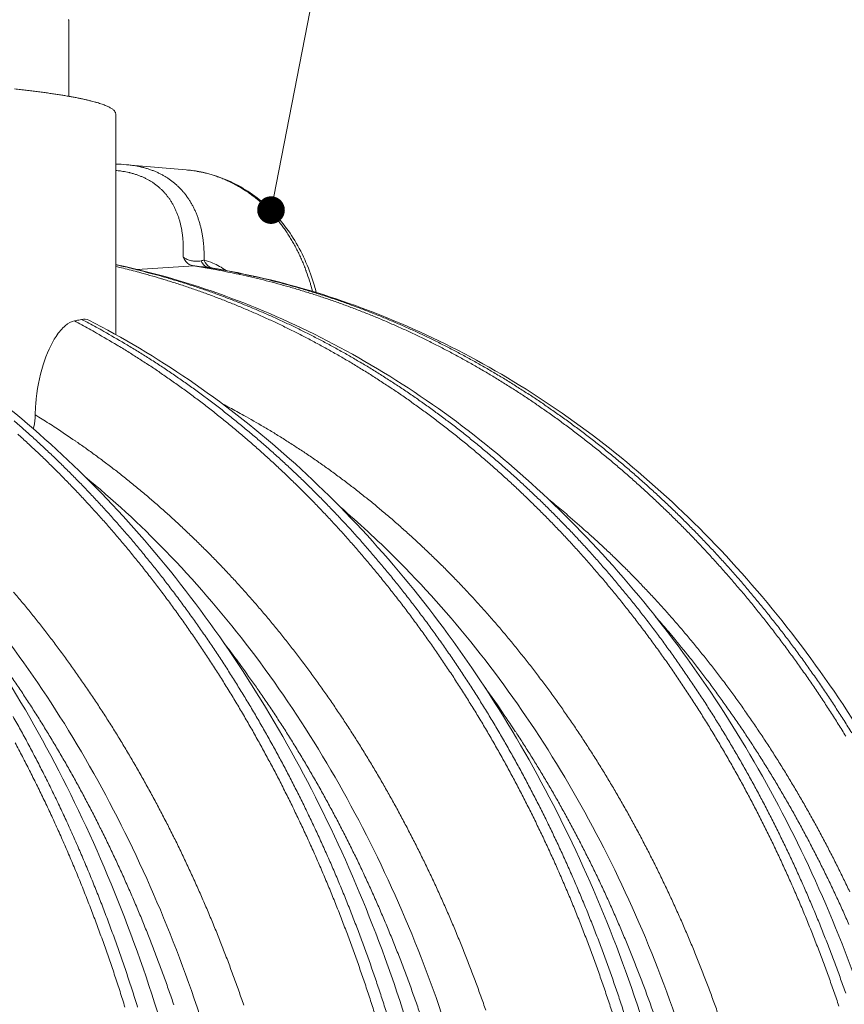
# Model space of a CAD drawing. Units: millimetres. Extents: x -2676 to 5780, y 91 to 4875.
# Drawn here: x 2310 to 2683, y 1643 to 2089 of the extents above; entities that cross this region are included whole.
import ezdxf

# ---------------------------------------------------------------- set-up
doc = ezdxf.new("R2010")
doc.units = ezdxf.units.MM
doc.header["$LTSCALE"] = 20
for name, color, linetype, lineweight in [('Symbol (ISO)', 7, 'Continuous', 9), ('Visible (ISO)', 7, 'Continuous', 9), ('Visible Narrow (ISO)', 7, 'Continuous', 9)]:
    doc.layers.add(name, color=color, linetype=linetype, lineweight=lineweight)
doc.styles.add('Note Text (ISO)', font='arial.ttf')
doc.dimstyles.new('Default - Method 1b (ISO)$7', dxfattribs={"dimscale": 20, "dimtxt": 3.5, "dimasz": 2.5, "dimexe": 3.175, "dimexo": 0, "dimgap": 0.762, "dimtad": 1, "dimtoh": 1, "dimrnd": 1e-08, "dimtxsty": 'Note Text (ISO)', "dimblk": 'DOTSMALL', "dimcen": 0.09, "dimdle": 10, "dimclrd": 256, "dimclre": 256, "dimclrt": 256, "dimazin": 2, "dimtfac": 1, "dimtmove": 0, "dimatfit": 3, "dimfxl": 1, "dimtolj": 1, "dimlwd": -1, "dimlwe": -1, "dimarcsym": 0})

# ---------------------------------------------------------------- blocks, each defined once
blk = doc.blocks.new('_DotSmall')
at = {"color": 0, "linetype": 'ByBlock', "const_width": 0.5}
blk.add_lwpolyline([(-0.0625, 0, 1), (0.0625, 0, 1)], format="xyb", close=True, dxfattribs=at)

msp = doc.modelspace()

# ---------------------------------------------------------------- linework, layer by layer
at = {"layer": 'Visible (ISO)'}
for p, q in [((2332.34, 2054.45), (2332.34, 2088.41)), ((2353.56, 1946.54), (2353.56, 2046.51)), ((2385.45, 2021.14), (2358.42, 2023.49)), ((2388.88, 1977.67), (2363.29, 1976.08)), ((2388.79, 1977.68), (2388.88, 1977.67))]:
    msp.add_line(p, q, dxfattribs=at)
at = {"layer": 'Visible (ISO)', "flags": 128}
for points in [[(2332.17, 2089.17, -0.071913), (2332.28, 2088.89, -0.042626), (2332.34, 2088.41)], [(2307.74, 2057.79, -0.001086), (2310.52, 2057.48, -0.001275), (2313.01, 2057.2, -0.001207), (2315.65, 2056.88, -0.001436), (2317.98, 2056.59, -0.001352), (2320.47, 2056.26, -0.001633), (2322.65, 2055.97, -0.001529), (2324.97, 2055.63, -0.001878), (2326.99, 2055.33, -0.001747), (2329.16, 2054.99, -0.002188), (2331.02, 2054.68, -0.002021), (2333.04, 2054.33, -0.002588), (2334.73, 2054.02, -0.00237), (2336.58, 2053.66, -0.003114), (2338.11, 2053.34, -0.002823), (2339.8, 2052.98, -0.003823), (2341.16, 2052.66, -0.003425), (2342.68, 2052.28, -0.00481), (2343.88, 2051.97, -0.004245), (2345.23, 2051.58, -0.006229), (2346.26, 2051.27, -0.0054), (2347.44, 2050.87, -0.008358), (2348.3, 2050.56, -0.00709), (2349.31, 2050.16, -0.011701), (2350.01, 2049.85, -0.0097), (2350.84, 2049.44, -0.017202), (2351.39, 2049.13, -0.014075), (2352.03, 2048.71, -0.026486), (2352.44, 2048.39, -0.022371), (2352.88, 2047.98, -0.041116), (2353.08, 2047.74, -0.021551), (2353.39, 2047.24, -0.073638), (2353.5, 2046.98, -0.043524), (2353.56, 2046.51)], [(2388.88, 1977.67, -0.003795), (2395.84, 1976.53, -0.007381), (2399.41, 1975.86, -0.000225), (2409.34, 1973.85, -0.003796), (2409.92, 1973.73, -0.003782), (2415.17, 1972.53, -0.003782), (2420.41, 1971.26, -0.003764), (2425.64, 1969.91, -0.003765), (2430.86, 1968.47, -0.003743), (2436.08, 1966.95, -0.003745), (2441.27, 1965.36, -0.003721), (2446.47, 1963.67, -0.003724), (2451.64, 1961.91, -0.003696), (2456.82, 1960.07, -0.003701), (2461.96, 1958.14, -0.00367), (2467.11, 1956.13, -0.003676), (2472.22, 1954.05, -0.003642), (2477.34, 1951.87, -0.003649), (2482.42, 1949.63, -0.003613), (2487.5, 1947.29, -0.00362), (2492.54, 1944.88, -0.003583), (2497.59, 1942.38, -0.00359), (2502.59, 1939.82, -0.003551), (2507.59, 1937.16, -0.003559), (2512.55, 1934.44, -0.003518), (2517.51, 1931.62, -0.003527), (2522.42, 1928.73, -0.003484), (2527.33, 1925.76, -0.003494), (2532.19, 1922.72, -0.00345), (2537.05, 1919.58, -0.00346), (2541.85, 1916.39, -0.003415), (2546.66, 1913.1, -0.003426), (2551.41, 1909.75, -0.00338), (2556.16, 1906.3, -0.003391), (2560.85, 1902.8, -0.003344), (2565.54, 1899.2, -0.003356), (2570.16, 1895.55, -0.003309), (2574.79, 1891.8, -0.00332), (2579.35, 1888, -0.003273), (2583.91, 1884.1, -0.003285), (2588.4, 1880.16, -0.003238), (2592.88, 1876.11, -0.003249), (2597.3, 1872.02, -0.003202), (2601.71, 1867.83, -0.003214), (2606.06, 1863.6, -0.003167), (2610.39, 1859.26, -0.003179), (2614.66, 1854.89, -0.003133), (2618.91, 1850.41, -0.003144), (2623.09, 1845.9, -0.003098), (2627.26, 1841.28, -0.00311), (2631.36, 1836.63, -0.003065), (2635.45, 1831.88, -0.003076), (2639.46, 1827.1, -0.003032), (2643.45, 1822.22, -0.003043), (2647.37, 1817.31, -0.003), (2651.28, 1812.29, -0.003011), (2655.1, 1807.25, -0.002968), (2658.91, 1802.11, -0.002979), (2662.64, 1796.95, -0.002938), (2666.35, 1791.69, -0.002948), (2669.98, 1786.4, -0.002908), (2673.59, 1781.01, -0.002918), (2677.12, 1775.61, -0.002879), (2680.63, 1770.11, -0.002889), (2684.05, 1764.58, -0.002851)], [(2685.84, 1694.08, 0.002777), (2683.04, 1699.93, 0.00281), (2680.21, 1705.7, 0.002801), (2677.3, 1711.46, 0.002836), (2674.35, 1717.14, 0.002826), (2671.32, 1722.8, 0.002863), (2668.26, 1728.37, 0.002853), (2665.13, 1733.93, 0.002891), (2661.96, 1739.4, 0.00288), (2658.72, 1744.85, 0.00292), (2655.45, 1750.21, 0.002909), (2652.1, 1755.55, 0.002949), (2648.73, 1760.8, 0.002938), (2645.28, 1766.02, 0.00298), (2641.81, 1771.16, 0.002969), (2638.26, 1776.27, 0.003012), (2634.69, 1781.28, 0.003001), (2631.04, 1786.27, 0.003045), (2627.38, 1791.16, 0.003033), (2623.64, 1796.03, 0.003078), (2619.88, 1800.8, 0.003066), (2616.05, 1805.54, 0.003113), (2612.2, 1810.18, 0.0031), (2608.28, 1814.79, 0.003147), (2604.35, 1819.3, 0.003135), (2600.34, 1823.78, 0.003183), (2596.33, 1828.16, 0.00317), (2592.24, 1832.5, 0.003219), (2588.14, 1836.75, 0.003206), (2583.98, 1840.96, 0.003255), (2579.8, 1845.06, 0.003243), (2575.56, 1849.13, 0.003292), (2571.31, 1853.1, 0.003279), (2566.99, 1857.03, 0.003329), (2566.57, 1857.4, 0.000173), (2558.29, 1864.63, 0.006509), (2555.33, 1867.15, 0.003329), (2549.45, 1871.95)], [(2685.45, 1679.32, 0.0028), (2682.79, 1685.34, 0.002792), (2680.04, 1691.34, 0.002825), (2677.26, 1697.27, 0.002816), (2674.39, 1703.18, 0.00285), (2671.49, 1709, 0.002841), (2668.51, 1714.82, 0.002877), (2665.49, 1720.54, 0.002867), (2662.4, 1726.25, 0.002905), (2659.27, 1731.87, 0.002895), (2656.06, 1737.47, 0.002934), (2652.82, 1742.98, 0.002923), (2649.51, 1748.48, 0.002964), (2646.16, 1753.87, 0.002953), (2642.74, 1759.25, 0.002995), (2639.29, 1764.53, 0.002984), (2635.76, 1769.79, 0.003027), (2632.21, 1774.95, 0.003016), (2628.58, 1780.09, 0.00306), (2624.93, 1785.13, 0.003048), (2621.2, 1790.15, 0.003094), (2617.46, 1795.06, 0.003082), (2613.64, 1799.95, 0.003129), (2613.28, 1800.4, 0.000153), (2605.88, 1809.49, 0.006128), (2603.24, 1812.66, 0.003129), (2597.95, 1818.76)]]:
    msp.add_lwpolyline(points, format="xyb", dxfattribs=at)
at = {"layer": 'Visible (ISO)'}
for points in [[(2353.56, 2023.7), (2355.21, 2023.7), (2356.83, 2023.63), (2358.42, 2023.49)], [(2341.35, 1953.06), (2340.34, 1953.58), (2339.25, 1953.69), (2338.12, 1953.41)]]:
    msp.add_open_spline(points, degree=3, dxfattribs=at)
for points, knots in [([(2385.45, 2021.14), (2392.1, 2020.56), (2398.64, 2018.88), (2410.73, 2013.52), (2416.4, 2009.8), (2426.45, 2000.68), (2430.92, 1995.2), (2438.37, 1982.87), (2441.38, 1975.91), (2443.82, 1967.56), (2444.09, 1966.57), (2444.35, 1965.56)], [0, 0, 0, 0, 3.034618, 3.034618, 6.04616, 6.04616, 9.078386, 9.078386, 12.155934, 12.155934, 12.568332, 12.568332, 12.568332, 12.568332]), ([(1977.17, 2011.35), (1993.6, 2010.05), (2010.02, 2007.57), (2042.6, 2000.27), (2058.8, 1995.43), (2090.77, 1983.45), (2106.58, 1976.27), (2137.59, 1959.66), (2152.82, 1950.17), (2182.47, 1929.01), (2196.92, 1917.28), (2224.81, 1891.75), (2238.27, 1877.88), (2263.98, 1848.22), (2276.25, 1832.36), (2299.4, 1798.9), (2310.29, 1781.24), (2330.5, 1744.4), (2339.84, 1725.17), (2356.81, 1685.42), (2364.45, 1664.86), (2377.9, 1622.74), (2383.73, 1601.14), (2390.73, 1569.51), (2392.69, 1559.75), (2394.46, 1549.93)], [0, 0, 0, 0, 7.234952, 7.234952, 14.468936, 14.468936, 21.726166, 21.726166, 29.017203, 29.017203, 36.345734, 36.345734, 43.709248, 43.709248, 51.101232, 51.101232, 58.513719, 58.513719, 65.939268, 65.939268, 73.372028, 73.372028, 80.808015, 80.808015, 84.09001, 84.09001, 84.09001, 84.09001]), ([(2384.06, 1981.65), (2384.06, 1981.64), (2384.07, 1981.63), (2384.82, 1980.17), (2385.63, 1979.04), (2387.43, 1978.02), (2388.07, 1977.8), (2388.79, 1977.68)], [-0.003904, -0.003904, -0.003904, -0.003904, 0, 0, 1.05748, 1.05748, 1.527685, 1.527685, 1.527685, 1.527685]), ([(2353.56, 1978.3), (2353.99, 1978.21), (2354.43, 1978.11), (2370.95, 1974.51), (2386.93, 1969.89), (2418.45, 1958.46), (2434.04, 1951.63), (2464.59, 1935.84), (2479.6, 1926.83), (2508.79, 1906.77), (2523.01, 1895.66), (2550.45, 1871.49), (2563.69, 1858.39), (2588.97, 1830.36), (2601.04, 1815.39), (2623.79, 1783.81), (2634.49, 1767.15), (2654.36, 1732.4), (2663.54, 1714.27), (2680.22, 1676.8), (2687.73, 1657.42), (2700.95, 1617.74), (2706.68, 1597.38), (2713.19, 1569.2), (2714.8, 1561.65), (2716.29, 1554.07)], [7.071707, 7.071707, 7.071707, 7.071707, 7.266934, 7.266934, 14.531558, 14.531558, 21.813941, 21.813941, 29.122107, 29.122107, 36.45936, 36.45936, 43.824593, 43.824593, 51.213621, 51.213621, 58.620846, 58.620846, 66.040673, 66.040673, 73.468388, 73.468388, 80.900507, 80.900507, 83.596784, 83.596784, 83.596784, 83.596784]), ([(2396.59, 1976.77), (2412.65, 1974.12), (2428.64, 1970.37), (2460.23, 1960.7), (2475.88, 1954.75), (2506.63, 1940.74), (2521.77, 1932.63), (2551.32, 1914.34), (2565.76, 1904.12), (2593.7, 1881.71), (2607.24, 1869.47), (2633.19, 1843.15), (2645.63, 1829.02), (2669.2, 1799.07), (2680.35, 1783.21), (2701.19, 1749.99), (2710.9, 1732.58), (2728.68, 1696.51), (2736.78, 1677.79), (2751.24, 1639.33), (2757.6, 1619.54), (2768.5, 1579.21), (2773.04, 1558.62), (2780.21, 1516.97), (2782.84, 1495.86), (2786.17, 1453.47), (2786.86, 1432.14), (2786.29, 1389.59), (2785.03, 1368.32), (2780.58, 1326.21), (2777.38, 1305.31), (2769.11, 1264.21), (2764.02, 1243.96), (2752.06, 1204.44), (2745.16, 1185.11), (2729.69, 1147.7), (2721.09, 1129.55), (2702.33, 1094.74), (2692.16, 1078.02), (2675.97, 1054.38), (2670.5, 1046.83), (2664.86, 1039.48)], [0, 0, 0, 0, 7.305414, 7.305414, 14.610155, 14.610155, 21.932846, 21.932846, 29.27731, 29.27731, 36.643795, 36.643795, 44.029792, 44.029792, 51.431294, 51.431294, 58.843974, 58.843974, 66.263987, 66.263987, 73.688348, 73.688348, 81.115002, 81.115002, 88.542695, 88.542695, 95.970772, 95.970772, 103.398943, 103.398943, 110.827059, 110.827059, 118.254881, 118.254881, 125.681858, 125.681858, 133.106891, 133.106891, 140.528118, 140.528118, 144.142289, 144.142289, 144.142289, 144.142289]), ([(2235.64, 1959.43), (2251.18, 1951.19), (2266.39, 1941.82), (2295.93, 1920.95), (2310.3, 1909.42), (2338.02, 1884.31), (2351.4, 1870.69), (2376.95, 1841.55), (2389.15, 1825.98), (2412.14, 1793.13), (2422.96, 1775.8), (2443.03, 1739.66), (2452.3, 1720.78), (2469.14, 1681.8), (2476.72, 1661.64), (2490.06, 1620.34), (2495.84, 1599.16), (2502.59, 1568.99), (2504.37, 1560.27), (2506, 1551.51)], [0, 0, 0, 0, 7.321916, 7.321916, 14.6537, 14.6537, 22.017953, 22.017953, 29.40893, 29.40893, 36.819562, 36.819562, 44.243099, 44.243099, 51.674111, 51.674111, 59.108795, 59.108795, 62.100657, 62.100657, 62.100657, 62.100657]), ([(2338.12, 1953.41), (2337.33, 1953.21), (2336.5, 1953.03), (2335.39, 1952.8), (2335.14, 1952.75), (2334.87, 1952.7)], [174.168049, 174.168049, 174.168049, 174.168049, 174.939913, 174.939913, 175.171307, 175.171307, 175.171307, 175.171307]), ([(2334.87, 1952.7), (2333.52, 1952.43), (2332.13, 1951.7), (2329.32, 1949.35), (2327.91, 1947.73), (2324.32, 1942.33), (2322.29, 1937.92), (2319.06, 1927.46), (2317.91, 1921.44), (2317.27, 1913.49), (2317.18, 1911.83), (2317.14, 1910.16)], [-15.254529, -15.254529, -15.254529, -15.254529, -13.996219, -13.996219, -12.713365, -12.713365, -10.55906, -10.55906, -8.329143, -8.329143, -7.746411, -7.746411, -7.746411, -7.746411]), ([(2341.35, 1953.06), (2356.86, 1945.12), (2372.03, 1936.07), (2401.53, 1915.88), (2415.88, 1904.7), (2443.59, 1880.35), (2456.98, 1867.12), (2482.55, 1838.79), (2494.77, 1823.65), (2517.82, 1791.68), (2528.68, 1774.8), (2548.85, 1739.57), (2558.19, 1721.16), (2575.17, 1683.12), (2582.83, 1663.44), (2596.35, 1623.09), (2602.23, 1602.39), (2609.35, 1571.93), (2611.37, 1562.43), (2613.2, 1552.88)], [0, 0, 0, 0, 7.323882, 7.323882, 14.656304, 14.656304, 22.019109, 22.019109, 29.407509, 29.407509, 36.815257, 36.815257, 44.236168, 44.236168, 51.665091, 51.665091, 59.098289, 59.098289, 62.426784, 62.426784, 62.426784, 62.426784]), ([(2317.14, 1910.16), (2317.09, 1908.29), (2316.87, 1906.45), (2316.44, 1904.44), (2316.36, 1904.13), (2316.29, 1903.84)], [-3.463461, -3.463461, -3.463461, -3.463461, -2.8108504, -2.8108504, -2.6939716, -2.6939716, -2.6939716, -2.6939716]), ([(2219.63, 1896.28), (2231.77, 1886.69), (2243.56, 1876.28), (2268.01, 1852.3), (2280.56, 1838.45), (2304.42, 1808.89), (2315.75, 1793.14), (2336.98, 1759.99), (2346.91, 1742.54), (2365.18, 1706.23), (2373.55, 1687.32), (2388.55, 1648.34), (2395.22, 1628.22), (2406.71, 1587.13), (2411.56, 1566.09), (2416.22, 1540.62), (2416.95, 1536.44), (2417.64, 1532.24)], [15.236809, 15.236809, 15.236809, 15.236809, 21.499714, 21.499714, 28.687316, 28.687316, 35.884038, 35.884038, 43.086885, 43.086885, 50.293348, 50.293348, 57.501619, 57.501619, 64.710568, 64.710568, 66.121555, 66.121555, 66.121555, 66.121555]), ([(2339.55, 1882.29), (2352.19, 1871.89), (2364.43, 1860.6), (2388.92, 1835.4), (2401.11, 1821.29), (2424.2, 1791.33), (2435.13, 1775.42), (2455.51, 1742.04), (2464.99, 1724.53), (2482.35, 1688.19), (2490.23, 1669.3), (2504.27, 1630.49), (2510.43, 1610.5), (2520.91, 1569.76), (2525.24, 1548.96), (2532.01, 1506.88), (2534.44, 1485.55), (2536.84, 1450.41), (2537.38, 1436.61), (2537.52, 1422.83)], [7.71821, 7.71821, 7.71821, 7.71821, 14.360241, 14.360241, 21.550247, 21.550247, 28.748204, 28.748204, 35.951484, 35.951484, 43.157923, 43.157923, 50.365973, 50.365973, 57.57467, 57.57467, 64.783512, 64.783512, 69.413125, 69.413125, 69.413125, 69.413125]), ([(2455.18, 1868.44), (2463.61, 1861.22), (2471.84, 1853.62), (2492.61, 1832.92), (2504.84, 1819.23), (2528.02, 1790.11), (2539, 1774.64), (2559.51, 1742.15), (2569.07, 1725.09), (2586.58, 1689.66), (2594.56, 1671.24), (2608.8, 1633.35), (2615.07, 1613.83), (2625.8, 1574.01), (2630.26, 1553.66), (2637.29, 1512.48), (2639.87, 1491.6), (2642.64, 1455.46), (2643.31, 1440.21), (2643.46, 1424.98)], [16.999638, 16.999638, 16.999638, 16.999638, 21.515399, 21.515399, 28.704466, 28.704466, 35.901337, 35.901337, 43.103616, 43.103616, 50.309256, 50.309256, 57.516739, 57.516739, 64.725076, 64.725076, 71.933711, 71.933711, 77.150963, 77.150963, 77.150963, 77.150963])]:
    msp.add_open_spline(points, degree=3, knots=knots, dxfattribs=at)
at = {"layer": 'Visible Narrow (ISO)', "flags": 128}
for points in [[(2353.56, 2020.85, -0.009793), (2355.67, 2020.64, -0.017842), (2356.82, 2020.46, -0.001418), (2359.55, 2019.92, -0.009802), (2359.94, 2019.84, -0.010799), (2361.4, 2019.45, -0.01048), (2362.9, 2018.99, -0.011422), (2364.29, 2018.49, -0.01113), (2365.69, 2017.91, -0.01196), (2367, 2017.3, -0.011715), (2368.31, 2016.62, -0.012374), (2369.54, 2015.89, -0.012192), (2370.75, 2015.1, -0.012626), (2371.9, 2014.26, -0.012522), (2373.01, 2013.37, -0.012692), (2374.06, 2012.42, -0.012674), (2375.07, 2011.42, -0.012565), (2376.03, 2010.37, -0.012633), (2376.93, 2009.27, -0.012257), (2377.8, 2008.1, -0.012405), (2378.59, 2006.91, -0.011797), (2379.36, 2005.65, -0.012011), (2380.04, 2004.36, -0.011224), (2380.7, 2002.99, -0.011488), (2381.28, 2001.63, -0.01058), (2381.83, 2000.16, -0.010876), (2382.3, 1998.7, -0.009904), (2382.74, 1997.14, -0.010215), (2383.1, 1995.61, -0.009227), (2383.43, 1993.96, -0.009539), (2383.68, 1992.35, -0.008572), (2383.89, 1990.61, -0.008875), (2384.03, 1988.92, -0.007954), (2384.05, 1988.54, -0.00095), (2384.16, 1985.35, -0.014675), (2384.16, 1984.05, -0.007961), (2384.06, 1981.65)], [(2393.63, 1980.24, 0.007454), (2393.63, 1982.75, 0.013828), (2393.58, 1984.11, 0.000836), (2393.34, 1987.47, 0.00745), (2393.31, 1987.84, 0.008197), (2393.1, 1989.61, 0.007952), (2392.83, 1991.43, 0.00873), (2392.51, 1993.13, 0.008479), (2392.13, 1994.87, 0.009271), (2391.71, 1996.49, 0.009021), (2391.21, 1998.14, 0.009801), (2390.69, 1999.68, 0.009561), (2390.09, 2001.24, 0.0103), (2389.46, 2002.7, 0.01008), (2388.76, 2004.17, 0.010742), (2388.03, 2005.54, 0.010554), (2387.23, 2006.91, 0.0111), (2386.39, 2008.2, 0.010957), (2385.49, 2009.46, 0.01135), (2384.56, 2010.66, 0.011261), (2383.57, 2011.82, 0.011473), (2382.53, 2012.92, 0.011445), (2381.45, 2013.97, 0.011459), (2380.32, 2014.97, 0.011494), (2379.15, 2015.92, 0.011307), (2377.92, 2016.82, 0.011405), (2376.67, 2017.66, 0.011031), (2375.35, 2018.45, 0.011184), (2374.01, 2019.18, 0.010651), (2372.61, 2019.87, 0.01085), (2371.2, 2020.48, 0.010192), (2369.7, 2021.06, 0.010425), (2368.22, 2021.57, 0.009681), (2366.65, 2022.04, 0.009936), (2365.1, 2022.43, 0.009143), (2364.71, 2022.52, 0.001241), (2361.83, 2023.07, 0.01677), (2360.63, 2023.26, 0.009136), (2358.42, 2023.49)], [(2385.45, 2021.14, -0.009078), (2388.16, 2020.85, -0.016901), (2389.61, 2020.63, -0.001227), (2393.21, 2019.92, -0.009088), (2393.7, 2019.82, -0.009146), (2395.71, 2019.3, -0.009131), (2397.71, 2018.71, -0.00913), (2399.69, 2018.05, -0.009135), (2401.64, 2017.32, -0.009073), (2403.57, 2016.51, -0.009097), (2405.47, 2015.63, -0.008979), (2407.35, 2014.68, -0.009021), (2409.19, 2013.67, -0.00885), (2411.02, 2012.57, -0.008909), (2412.79, 2011.42, -0.008692), (2414.55, 2010.19, -0.008764), (2416.25, 2008.91, -0.008509), (2417.94, 2007.54, -0.008593), (2419.57, 2006.13, -0.008307), (2421.18, 2004.63, -0.0084), (2422.73, 2003.09, -0.008092), (2424.26, 2001.47, -0.008191), (2425.72, 1999.81, -0.007869), (2427.17, 1998.07, -0.007972), (2428.54, 1996.3, -0.007642), (2429.9, 1994.44, -0.007747), (2431.18, 1992.56, -0.007417), (2432.43, 1990.58, -0.007521), (2433.61, 1988.6, -0.007196), (2434.77, 1986.53, -0.007299), (2435.85, 1984.45, -0.006983), (2436.9, 1982.27, -0.007082), (2437.88, 1980.1, -0.006779), (2438.82, 1977.84, -0.006874), (2439.69, 1975.58, -0.006588), (2439.84, 1975.16, -0.000659), (2441.28, 1970.91, -0.012427), (2441.79, 1969.25, -0.00659), (2442.64, 1966.08)], [(2393.63, 1980.24, 0.026951), (2393.96, 1979.45, 0.042933), (2394.23, 1978.99, 0.009365), (2394.8, 1978.21, 0.027201), (2395.02, 1977.96, 0.031669), (2395.27, 1977.72, 0.012464), (2395.97, 1977.18, 0.052041), (2396.37, 1976.95, 0.031686), (2397.06, 1976.69)], [(2353.56, 1978.16, -0.003763), (2360.46, 1976.59, -0.007322), (2363.99, 1975.7, -0.000221), (2373.81, 1973.07, -0.003763), (2374.39, 1972.92, -0.003741), (2379.58, 1971.4, -0.003744), (2384.75, 1969.8, -0.003718), (2389.92, 1968.12, -0.003722), (2395.07, 1966.36, -0.003693), (2400.22, 1964.52, -0.003698), (2405.33, 1962.6, -0.003666), (2410.46, 1960.59, -0.003672), (2415.54, 1958.51, -0.003637), (2420.63, 1956.34, -0.003644), (2425.69, 1954.1, -0.003607), (2430.75, 1951.77, -0.003615), (2435.76, 1949.37, -0.003576), (2440.79, 1946.87, -0.003584), (2445.76, 1944.31, -0.003543), (2450.75, 1941.66, -0.003552), (2455.68, 1938.94, -0.003509), (2460.62, 1936.13, -0.003519), (2465.51, 1933.26, -0.003475), (2470.4, 1930.28, -0.003485), (2475.24, 1927.25, -0.00344), (2480.08, 1924.13, -0.00345), (2484.87, 1920.94, -0.003404), (2489.66, 1917.66, -0.003415), (2494.39, 1914.32, -0.003368), (2499.12, 1910.88, -0.003379), (2503.79, 1907.39, -0.003331), (2508.46, 1903.8, -0.003343), (2513.07, 1900.16, -0.003295), (2517.69, 1896.42, -0.003307), (2522.23, 1892.63, -0.003258), (2526.77, 1888.74, -0.00327), (2531.25, 1884.81, -0.003222), (2535.73, 1880.77, -0.003234), (2540.13, 1876.69, -0.003186), (2544.54, 1872.51, -0.003198), (2548.87, 1868.29, -0.00315), (2553.19, 1863.96, -0.003162), (2557.45, 1859.6, -0.003114), (2561.7, 1855.13, -0.003126), (2565.87, 1850.63, -0.003079), (2570.04, 1846.03, -0.003091), (2574.13, 1841.39, -0.003045), (2578.21, 1836.65, -0.003057), (2582.22, 1831.88, -0.003011), (2586.21, 1827.01, -0.003023), (2590.13, 1822.11, -0.002978), (2594.03, 1817.11, -0.00299), (2597.86, 1812.08, -0.002946), (2601.67, 1806.95, -0.002958), (2605.4, 1801.79, -0.002915), (2609.11, 1796.54, -0.002926), (2612.75, 1791.26, -0.002885), (2616.36, 1785.89, -0.002895), (2619.9, 1780.5, -0.002855), (2623.41, 1775, -0.002866), (2626.84, 1769.49, -0.002827), (2630.25, 1763.89, -0.002837), (2633.58, 1758.26, -0.002799), (2636.87, 1752.54, -0.002809), (2640.1, 1746.81, -0.002773), (2643.29, 1740.99, -0.002782), (2646.4, 1735.15, -0.002748), (2649.48, 1729.22, -0.002757), (2652.48, 1723.28, -0.002723), (2655.44, 1717.25, -0.002732), (2658.33, 1711.21, -0.0027), (2661.17, 1705.09, -0.002708), (2663.94, 1698.95, -0.002678), (2666.67, 1692.73, -0.002686), (2669.32, 1686.51, -0.002657), (2671.93, 1680.2, -0.002665), (2674.46, 1673.89, -0.002637), (2676.94, 1667.5, -0.002644), (2679.35, 1661.11, -0.002619), (2681.71, 1654.64, -0.002625), (2684, 1648.16, -0.002601)], [(2680.9, 1642.4, 0.00263), (2678.63, 1649.02, 0.002655), (2676.31, 1655.57, 0.002648), (2673.92, 1662.11, 0.002675), (2671.47, 1668.58, 0.002668), (2668.95, 1675.04, 0.002696), (2666.38, 1681.43, 0.002688), (2663.73, 1687.8, 0.002718), (2661.04, 1694.1, 0.00271), (2658.26, 1700.38, 0.002741), (2655.45, 1706.58, 0.002732), (2652.56, 1712.77, 0.002765), (2649.62, 1718.88, 0.002756), (2646.61, 1724.97, 0.002791), (2643.56, 1730.97, 0.002781), (2640.43, 1736.96, 0.002817), (2637.27, 1742.85, 0.002807), (2634.02, 1748.73, 0.002845), (2630.75, 1754.52, 0.002835), (2627.39, 1760.29, 0.002873), (2624.01, 1765.97, 0.002863), (2620.54, 1771.62, 0.002903), (2617.05, 1777.18, 0.002892), (2613.48, 1782.72, 0.002934), (2609.88, 1788.16, 0.002923), (2606.21, 1793.58, 0.002965), (2602.51, 1798.9, 0.002954), (2598.73, 1804.19, 0.002998), (2594.94, 1809.38, 0.002986), (2591.06, 1814.55, 0.003031), (2587.17, 1819.61, 0.003019), (2583.2, 1824.64, 0.003065), (2579.22, 1829.57, 0.003053), (2575.16, 1834.48, 0.0031), (2571.08, 1839.27, 0.003088), (2566.93, 1844.04, 0.003136), (2562.77, 1848.69, 0.003123), (2558.53, 1853.32, 0.003172), (2554.29, 1857.84, 0.003159), (2549.97, 1862.32, 0.003208), (2545.64, 1866.7, 0.003196), (2541.24, 1871.04, 0.003245), (2536.84, 1875.27, 0.003233), (2532.36, 1879.46, 0.003282), (2527.88, 1883.55, 0.00327), (2523.33, 1887.59, 0.00332), (2518.78, 1891.53, 0.003307), (2514.16, 1895.42, 0.003357), (2509.54, 1899.2, 0.003345), (2504.86, 1902.94, 0.003394), (2500.17, 1906.58, 0.003382), (2495.42, 1910.16, 0.003431), (2490.68, 1913.64, 0.00342), (2485.87, 1917.06, 0.003468), (2481.06, 1920.39, 0.003457), (2476.2, 1923.65, 0.003504), (2471.33, 1926.82, 0.003493), (2466.41, 1929.93, 0.00354), (2461.5, 1932.94, 0.003529), (2456.53, 1935.88, 0.003574), (2451.57, 1938.73, 0.003564), (2446.55, 1941.51, 0.003608), (2441.55, 1944.2, 0.003599), (2436.49, 1946.82, 0.00364), (2431.44, 1949.34, 0.003632), (2426.34, 1951.8, 0.003671), (2421.25, 1954.16, 0.003663), (2416.11, 1956.45, 0.0037), (2410.99, 1958.65, 0.003694), (2405.82, 1960.77, 0.003728), (2400.66, 1962.8, 0.003722), (2395.47, 1964.76, 0.003754), (2390.28, 1966.63, 0.003749), (2385.06, 1968.42, 0.003777), (2379.84, 1970.12, 0.003774), (2374.6, 1971.74, 0.003799), (2374.01, 1971.91, 0.000225), (2364.1, 1974.73, 0.00739), (2360.53, 1975.69, 0.003798), (2353.56, 1977.39)], [(2392.21, 1979.95, 0.026661), (2392.54, 1979.23, 0.041635), (2392.81, 1978.81, 0.009203), (2393.36, 1978.12, 0.026904), (2393.56, 1977.9, 0.034998), (2393.81, 1977.69, 0.015086), (2394.42, 1977.27, 0.058117), (2394.76, 1977.1, 0.035346), (2395.36, 1976.93)], [(2686.73, 1766.12, 0.002878), (2683.26, 1771.67, 0.002917), (2679.75, 1777.13, 0.002907), (2676.17, 1782.57, 0.002947), (2672.56, 1787.91, 0.002936), (2668.88, 1793.22, 0.002978), (2665.17, 1798.44, 0.002967), (2661.38, 1803.63, 0.003009), (2657.58, 1808.73, 0.002998), (2653.7, 1813.79, 0.003041), (2649.8, 1818.76, 0.00303), (2645.82, 1823.69, 0.003074), (2641.83, 1828.53, 0.003063), (2637.77, 1833.33, 0.003108), (2633.68, 1838.04, 0.003096), (2629.53, 1842.71, 0.003142), (2625.36, 1847.27, 0.00313), (2621.12, 1851.8, 0.003177), (2616.88, 1856.23, 0.003165), (2612.55, 1860.62, 0.003212), (2608.23, 1864.91, 0.0032), (2603.83, 1869.16, 0.003247), (2599.42, 1873.3, 0.003235), (2594.94, 1877.4, 0.003283), (2590.46, 1881.4, 0.003271), (2585.92, 1885.36, 0.003318), (2581.37, 1889.21, 0.003307), (2576.75, 1893.02, 0.003354), (2572.13, 1896.72, 0.003342), (2567.45, 1900.37, 0.003389), (2562.77, 1903.93, 0.003378), (2558.02, 1907.43, 0.003424), (2553.28, 1910.83, 0.003414), (2548.48, 1914.17, 0.003459), (2543.67, 1917.42, 0.003449), (2538.82, 1920.61, 0.003493), (2533.96, 1923.7, 0.003483), (2529.05, 1926.73, 0.003527), (2524.14, 1929.66, 0.003517), (2519.18, 1932.54, 0.003559), (2514.23, 1935.31, 0.00355), (2509.22, 1938.02, 0.003591), (2504.22, 1940.64, 0.003582), (2499.17, 1943.19, 0.003621), (2494.13, 1945.65, 0.003613), (2489.04, 1948.04, 0.00365), (2483.96, 1950.33, 0.003643), (2478.84, 1952.56, 0.003677), (2473.72, 1954.69, 0.003672), (2468.57, 1956.75, 0.003703), (2463.42, 1958.73, 0.003698), (2458.24, 1960.62, 0.003727), (2453.06, 1962.43, 0.003723), (2447.86, 1964.16, 0.003749), (2442.66, 1965.81, 0.003746), (2437.43, 1967.38, 0.003768), (2432.2, 1968.86, 0.003767), (2426.95, 1970.26, 0.003786), (2421.71, 1971.58, 0.003786), (2416.45, 1972.81, 0.003801), (2415.86, 1972.94, 0.000225), (2405.92, 1975.04, 0.007391), (2402.34, 1975.73, 0.003801), (2395.36, 1976.93)], [(2338.12, 1953.41, -0.003581), (2344.79, 1949.88, -0.006988), (2348.17, 1947.99, -0.0002), (2357.6, 1942.55, -0.003582), (2358.12, 1942.24, -0.003533), (2363.09, 1939.24, -0.003545), (2367.99, 1936.17, -0.003495), (2372.9, 1933, -0.003507), (2377.75, 1929.78, -0.003456), (2382.61, 1926.44, -0.003468), (2387.4, 1923.06, -0.003416), (2392.2, 1919.57, -0.003429), (2396.94, 1916.03, -0.003377), (2401.68, 1912.38, -0.00339), (2406.35, 1908.68, -0.003337), (2411.03, 1904.87, -0.00335), (2415.64, 1901.02, -0.003297), (2420.25, 1897.06, -0.00331), (2424.79, 1893.06, -0.003257), (2429.33, 1888.94, -0.003271), (2433.8, 1884.79, -0.003218), (2438.27, 1880.53, -0.003232), (2442.66, 1876.22, -0.003179), (2447.05, 1871.81, -0.003193), (2451.37, 1867.36, -0.003141), (2455.68, 1862.81, -0.003154), (2459.92, 1858.22, -0.003103), (2464.15, 1853.51, -0.003116), (2468.3, 1848.78, -0.003066), (2472.44, 1843.94, -0.003079), (2476.51, 1839.07, -0.00303), (2480.56, 1834.09, -0.003043), (2484.54, 1829.08, -0.002994), (2488.5, 1823.97, -0.003007), (2492.38, 1818.83, -0.00296), (2496.25, 1813.58, -0.002972), (2500.04, 1808.31, -0.002926), (2503.81, 1802.94, -0.002938), (2507.5, 1797.54, -0.002893), (2511.17, 1792.04, -0.002905), (2514.76, 1786.52, -0.002862), (2518.32, 1780.89, -0.002873), (2521.81, 1775.25, -0.002831), (2525.27, 1769.51, -0.002842), (2528.65, 1763.75, -0.002802), (2531.99, 1757.89, -0.002813), (2535.27, 1752.02, -0.002774), (2538.5, 1746.05, -0.002784), (2541.66, 1740.07, -0.002746), (2544.79, 1733.99, -0.002756), (2547.83, 1727.91, -0.002721), (2550.84, 1721.73, -0.00273), (2553.77, 1715.53, -0.002696), (2556.66, 1709.25, -0.002705), (2559.47, 1702.96, -0.002672), (2562.24, 1696.59, -0.002681), (2564.93, 1690.2, -0.00265), (2567.58, 1683.74, -0.002658), (2570.14, 1677.26, -0.002629), (2572.67, 1670.71, -0.002637), (2575.11, 1664.15, -0.002609), (2577.5, 1657.51, -0.002616), (2579.82, 1650.86, -0.002591), (2582.08, 1644.15, -0.002597), (2584.27, 1637.43, -0.002573)], [(2579.07, 1637.21, 0.00258), (2576.89, 1643.9, 0.002574), (2574.64, 1650.59, 0.002599), (2572.34, 1657.2, 0.002592), (2569.97, 1663.81, 0.002619), (2567.54, 1670.34, 0.002611), (2565.04, 1676.87, 0.00264), (2562.49, 1683.32, 0.002632), (2559.87, 1689.76, 0.002663), (2557.2, 1696.11, 0.002654), (2554.45, 1702.46, 0.002686), (2551.66, 1708.73, 0.002678), (2548.8, 1714.98, 0.002711), (2545.89, 1721.15, 0.002702), (2542.91, 1727.31, 0.002737), (2539.88, 1733.37, 0.002728), (2536.79, 1739.43, 0.002764), (2533.65, 1745.39, 0.002754), (2530.44, 1751.34, 0.002793), (2527.2, 1757.19, 0.002782), (2523.87, 1763.03, 0.002822), (2520.52, 1768.77, 0.002811), (2517.09, 1774.49, 0.002853), (2513.63, 1780.11, 0.002841), (2510.1, 1785.72, 0.002884), (2506.54, 1791.23, 0.002873), (2502.9, 1796.71, 0.002917), (2499.24, 1802.1, 0.002905), (2495.51, 1807.46, 0.00295), (2491.75, 1812.72, 0.002938), (2487.91, 1817.95, 0.002985), (2484.06, 1823.08, 0.002972), (2480.13, 1828.18, 0.00302), (2476.19, 1833.18, 0.003007), (2472.17, 1838.15, 0.003056), (2468.14, 1843.02, 0.003043), (2464.03, 1847.85, 0.003093), (2459.91, 1852.58, 0.00308), (2455.72, 1857.28, 0.003131), (2451.52, 1861.87, 0.003117), (2447.24, 1866.42, 0.003169), (2442.96, 1870.87, 0.003155), (2438.6, 1875.28, 0.003207), (2434.24, 1879.58, 0.003194), (2429.81, 1883.85, 0.003246), (2425.38, 1888, 0.003233), (2420.87, 1892.12, 0.003285), (2416.37, 1896.13, 0.003272), (2411.8, 1900.09, 0.003325), (2407.23, 1903.95, 0.003311), (2402.58, 1907.76, 0.003364), (2397.95, 1911.47, 0.003351), (2393.24, 1915.13, 0.003403), (2388.55, 1918.68, 0.00339), (2383.78, 1922.18, 0.003442), (2379.03, 1925.58, 0.003429), (2374.21, 1928.92, 0.00348), (2369.39, 1932.16, 0.003468), (2364.52, 1935.35, 0.003518), (2359.65, 1938.43, 0.003506), (2354.73, 1941.45, 0.003555), (2354.21, 1941.76, 0.000197), (2344.85, 1947.24, 0.006938), (2341.49, 1949.13, 0.003555), (2334.87, 1952.7)], [(2626, 1639.51, 0.002696), (2623.75, 1645.75, 0.002688), (2621.43, 1651.98, 0.002717), (2619.06, 1658.14, 0.002709), (2616.61, 1664.29, 0.002739), (2614.12, 1670.37, 0.00273), (2611.55, 1676.44, 0.002762), (2608.94, 1682.43, 0.002753), (2606.26, 1688.4, 0.002787), (2603.53, 1694.3, 0.002778), (2600.73, 1700.18, 0.002813), (2597.89, 1705.98, 0.002803), (2594.97, 1711.77, 0.00284), (2592.02, 1717.47, 0.00283), (2588.99, 1723.15, 0.002869), (2585.93, 1728.75, 0.002858), (2582.79, 1734.33, 0.002898), (2579.62, 1739.82, 0.002887), (2576.37, 1745.29, 0.002929), (2573.1, 1750.67, 0.002917), (2569.74, 1756.03, 0.00296), (2566.37, 1761.29, 0.002949), (2562.91, 1766.54, 0.002993), (2559.44, 1771.68, 0.002981), (2555.88, 1776.81, 0.003027), (2552.31, 1781.83, 0.003014), (2548.66, 1786.84, 0.003062), (2544.99, 1791.74, 0.003049), (2541.25, 1796.62, 0.003097), (2537.49, 1801.39, 0.003084), (2533.66, 1806.14, 0.003134), (2529.81, 1810.79, 0.00312), (2525.89, 1815.4, 0.003171), (2521.95, 1819.92, 0.003157), (2517.95, 1824.4, 0.003209), (2513.93, 1828.78, 0.003195), (2509.84, 1833.13, 0.003247), (2505.74, 1837.37, 0.003233), (2501.57, 1841.58, 0.003286), (2497.4, 1845.68, 0.003272), (2493.16, 1849.75, 0.003325), (2488.91, 1853.71, 0.003311), (2484.59, 1857.63, 0.003364), (2480.28, 1861.45, 0.003351), (2475.89, 1865.22, 0.003404), (2471.5, 1868.89, 0.00339), (2467.05, 1872.52, 0.003443), (2462.6, 1876.04, 0.00343), (2458.09, 1879.52, 0.003483), (2453.57, 1882.89, 0.00347), (2449, 1886.22, 0.003522), (2444.43, 1889.44, 0.003509), (2439.8, 1892.61, 0.00356), (2435.17, 1895.68, 0.003548), (2430.49, 1898.7, 0.003598), (2425.81, 1901.61, 0.003586), (2421.08, 1904.47, 0.003635), (2420.57, 1904.77, 0.000206), (2411.57, 1909.94, 0.007089), (2408.35, 1911.73, 0.003635), (2401.98, 1915.08)], [(2521.1, 1640.46, 0.00265), (2518.86, 1646.8, 0.002642), (2516.55, 1653.12, 0.002672), (2514.19, 1659.38, 0.002664), (2511.76, 1665.62, 0.002695), (2509.28, 1671.79, 0.002686), (2506.73, 1677.95, 0.002719), (2504.13, 1684.03, 0.00271), (2501.46, 1690.1, 0.002744), (2498.75, 1696.09, 0.002735), (2495.96, 1702.07, 0.002771), (2493.13, 1707.96, 0.002761), (2490.23, 1713.83, 0.002799), (2487.29, 1719.62, 0.002789), (2484.28, 1725.4, 0.002829), (2481.23, 1731.09, 0.002817), (2478.11, 1736.76, 0.002859), (2474.96, 1742.33, 0.002847), (2471.73, 1747.9, 0.002891), (2468.47, 1753.36, 0.002879), (2465.13, 1758.81, 0.002924), (2461.77, 1764.16, 0.002911), (2458.34, 1769.5, 0.002958), (2454.88, 1774.73, 0.002945), (2451.34, 1779.94, 0.002993), (2447.79, 1785.05, 0.00298), (2444.16, 1790.14, 0.003029), (2440.51, 1795.13, 0.003016), (2436.78, 1800.09, 0.003066), (2433.04, 1804.95, 0.003052), (2429.22, 1809.79, 0.003104), (2425.4, 1814.52, 0.00309), (2421.49, 1819.22, 0.003143), (2417.58, 1823.82, 0.003129), (2413.59, 1828.38, 0.003183), (2409.59, 1832.85, 0.003168), (2405.52, 1837.28, 0.003223), (2401.44, 1841.6, 0.003209), (2397.29, 1845.89, 0.003264), (2393.14, 1850.07, 0.003249), (2388.91, 1854.22, 0.003306), (2384.69, 1858.26, 0.003291), (2380.39, 1862.26, 0.003347), (2376.09, 1866.15, 0.003332), (2371.72, 1870.01, 0.003389), (2367.36, 1873.75, 0.003374), (2362.92, 1877.46, 0.003431), (2358.49, 1881.06, 0.003417), (2354, 1884.61, 0.003473), (2349.5, 1888.06, 0.003459), (2344.95, 1891.46, 0.003515), (2340.4, 1894.76, 0.003501), (2335.78, 1898, 0.003556), (2335.3, 1898.34, 0.000197), (2326.51, 1904.24, 0.006941), (2323.37, 1906.29, 0.003556), (2317.14, 1910.16)], [(2307.56, 1907.47, -0.003269), (2312.05, 1903.54, -0.003215), (2316.55, 1899.51, -0.003229), (2320.97, 1895.43, -0.003174), (2325.4, 1891.24, -0.003188), (2329.75, 1887.02, -0.003134), (2334.11, 1882.68, -0.003148), (2338.39, 1878.32, -0.003095), (2342.67, 1873.84, -0.003109), (2346.87, 1869.33, -0.003056), (2351.08, 1864.71, -0.00307), (2355.2, 1860.06, -0.003017), (2359.32, 1855.31, -0.003031), (2363.37, 1850.52, -0.00298), (2367.41, 1845.62, -0.002994), (2371.37, 1840.7, -0.002943), (2375.32, 1835.68, -0.002957), (2379.19, 1830.62, -0.002908), (2383.05, 1825.46, -0.002921), (2386.83, 1820.28, -0.002873), (2390.6, 1815, -0.002886), (2394.29, 1809.69, -0.002839), (2397.96, 1804.27, -0.002852), (2401.56, 1798.84, -0.002807), (2405.13, 1793.31, -0.002819), (2408.63, 1787.76, -0.002775), (2412.1, 1782.1, -0.002787), (2415.5, 1776.43, -0.002745), (2418.87, 1770.67, -0.002756), (2422.16, 1764.88, -0.002716), (2425.43, 1759, -0.002726), (2428.62, 1753.11, -0.002687), (2431.78, 1747.12, -0.002698), (2434.86, 1741.12, -0.00266), (2437.9, 1735.03, -0.00267), (2440.87, 1728.92, -0.002635), (2443.81, 1722.73, -0.002644), (2446.67, 1716.52, -0.00261), (2449.49, 1710.23, -0.002619), (2452.23, 1703.93, -0.002587), (2454.93, 1697.55, -0.002595), (2457.56, 1691.16, -0.002565), (2460.14, 1684.68, -0.002573), (2462.65, 1678.2, -0.002544), (2465.12, 1671.64, -0.002551), (2467.51, 1665.08, -0.002524), (2469.85, 1658.44, -0.002531), (2472.11, 1651.8, -0.002506), (2474.33, 1645.08, -0.002512), (2476.47, 1638.36, -0.002488)], [(2470.83, 1638.86, 0.00253), (2468.67, 1645.63, 0.002523), (2466.43, 1652.4, 0.002549), (2464.14, 1659.09, 0.002541), (2461.78, 1665.79, 0.002569), (2459.36, 1672.4, 0.002562), (2456.88, 1679.01, 0.002591), (2454.34, 1685.54, 0.002583), (2451.73, 1692.06, 0.002614), (2449.08, 1698.5, 0.002605), (2446.35, 1704.93, 0.002639), (2443.58, 1711.27, 0.002629), (2440.73, 1717.61, 0.002664), (2437.84, 1723.86, 0.002654), (2434.87, 1730.1, 0.002691), (2431.87, 1736.24, 0.002681), (2428.79, 1742.38, 0.002719), (2425.68, 1748.42, 0.002708), (2422.49, 1754.44, 0.002748), (2419.27, 1760.37, 0.002737), (2415.97, 1766.29, 0.002778), (2412.64, 1772.11, 0.002767), (2409.23, 1777.92, 0.00281), (2405.8, 1783.62, 0.002798), (2402.28, 1789.3, 0.002842), (2398.75, 1794.89, 0.00283), (2395.14, 1800.45, 0.002876), (2391.5, 1805.91, 0.002863), (2387.79, 1811.35, 0.002911), (2384.06, 1816.69, 0.002898), (2380.25, 1822, 0.002946), (2376.43, 1827.21, 0.002933), (2372.53, 1832.39, 0.002983), (2368.61, 1837.47, 0.00297), (2364.62, 1842.52, 0.003021), (2360.62, 1847.46, 0.003007), (2356.53, 1852.37, 0.003059), (2352.45, 1857.17, 0.003045), (2348.28, 1861.95, 0.003098), (2344.11, 1866.61, 0.003084), (2339.86, 1871.24, 0.003138), (2335.61, 1875.76, 0.003124), (2331.29, 1880.25, 0.003179), (2326.96, 1884.63, 0.003164), (2322.56, 1888.97, 0.003219), (2318.16, 1893.2, 0.003205), (2313.68, 1897.39, 0.003261), (2309.21, 1901.47, 0.003246)], [(2411.5, 1642.87, 0.002624), (2409.25, 1649.34, 0.002616), (2406.92, 1655.8, 0.002647), (2404.55, 1662.18, 0.002638), (2402.09, 1668.56, 0.002671), (2399.6, 1674.85, 0.002661), (2397.03, 1681.14, 0.002696), (2394.41, 1687.35, 0.002686), (2391.72, 1693.54, 0.002723), (2388.99, 1699.65, 0.002712), (2386.18, 1705.75, 0.002751), (2383.34, 1711.76, 0.00274), (2380.42, 1717.77, 0.00278), (2377.46, 1723.67, 0.002769), (2374.42, 1729.57, 0.002811), (2371.36, 1735.37, 0.002799), (2368.21, 1741.16, 0.002843), (2365.04, 1746.84, 0.002831), (2361.78, 1752.52, 0.002877), (2358.5, 1758.09, 0.002864), (2355.15, 1763.66, 0.002912), (2351.77, 1769.11, 0.002898), (2348.31, 1774.55, 0.002948), (2344.82, 1779.89, 0.002934), (2341.26, 1785.21, 0.002985), (2337.69, 1790.42, 0.002971), (2334.03, 1795.61, 0.003023), (2330.36, 1800.69, 0.003009), (2326.61, 1805.75, 0.003063), (2322.84, 1810.71, 0.003048), (2319, 1815.64, 0.003103), (2315.15, 1820.46, 0.003088), (2311.22, 1825.25, 0.003145), (2307.28, 1829.93, 0.003129)], [(2402.64, 1806.69, -0.003044), (2407.7, 1800.05, -0.005967), (2410.22, 1796.62, -0.000145), (2417.27, 1786.77, -0.003044), (2417.6, 1786.29, -0.002993), (2421.24, 1781.01, -0.003007), (2424.8, 1775.71, -0.002958), (2428.33, 1770.3, -0.002971), (2431.79, 1764.87, -0.002923), (2435.22, 1759.34, -0.002936), (2438.57, 1753.8, -0.00289), (2441.89, 1748.15, -0.002903), (2445.14, 1742.49, -0.002859), (2448.35, 1736.72, -0.00287), (2451.48, 1730.95, -0.002828), (2454.59, 1725.07, -0.002839), (2457.61, 1719.19, -0.002799), (2460.6, 1713.21, -0.00281), (2463.51, 1707.22, -0.002771), (2466.38, 1701.13, -0.002782), (2469.17, 1695.04, -0.002745), (2471.92, 1688.86, -0.002755), (2474.59, 1682.67, -0.00272), (2477.22, 1676.39, -0.002729), (2479.78, 1670.11, -0.002696), (2482.28, 1663.75, -0.002705), (2484.71, 1657.38, -0.002674), (2487.09, 1650.92, -0.002682), (2489.4, 1644.47, -0.002653), (2491.65, 1637.94, -0.002661)], [(2306.56, 1791.22, -0.002957), (2310.12, 1785.98, -0.002906), (2313.66, 1780.62, -0.00292), (2317.12, 1775.25, -0.002871), (2320.55, 1769.78, -0.002884), (2323.91, 1764.29, -0.002836), (2327.25, 1758.7, -0.002849), (2330.51, 1753.09, -0.002803), (2333.74, 1747.38, -0.002816), (2336.89, 1741.66, -0.002772), (2340.02, 1735.84, -0.002784), (2343.06, 1730.01, -0.002742), (2346.08, 1724.08, -0.002753), (2349.02, 1718.15, -0.002713), (2351.92, 1712.11, -0.002724), (2354.75, 1706.08, -0.002685), (2357.53, 1699.94, -0.002696), (2360.25, 1693.81, -0.002659), (2362.92, 1687.58, -0.002669), (2365.52, 1681.35, -0.002634), (2368.07, 1675.03, -0.002644), (2370.55, 1668.71, -0.002611), (2372.98, 1662.3, -0.00262), (2375.34, 1655.89, -0.002589), (2377.65, 1649.4, -0.002597), (2379.89, 1642.91, -0.002569)], [(2520.67, 1786.74, -0.002955), (2525.44, 1780.09, -0.005794), (2527.81, 1776.66, -0.000137), (2534.45, 1766.79, -0.002955), (2534.76, 1766.33, -0.002911), (2538.17, 1761.06, -0.002923), (2541.51, 1755.77, -0.00288), (2544.82, 1750.39, -0.002891), (2548.06, 1744.99, -0.00285), (2551.27, 1739.5, -0.002861), (2554.4, 1733.99, -0.002821), (2557.51, 1728.39, -0.002832), (2560.53, 1722.77, -0.002793), (2563.53, 1717.07, -0.002804), (2566.44, 1711.35, -0.002767), (2569.33, 1705.55, -0.002777), (2572.13, 1699.73, -0.002742), (2574.9, 1693.83, -0.002751), (2577.6, 1687.92, -0.002718), (2580.25, 1681.93, -0.002727), (2582.83, 1675.93, -0.002695), (2585.37, 1669.85, -0.002703), (2587.83, 1663.76, -0.002674), (2590.24, 1657.6, -0.002682), (2592.59, 1651.43, -0.002653), (2594.88, 1645.19, -0.002661), (2597.1, 1638.94, -0.002634)], [(2307.09, 1773.62, -0.002769), (2310.49, 1767.51, -0.002781), (2313.8, 1761.39, -0.002738), (2317.09, 1755.17, -0.002749), (2320.29, 1748.93, -0.002708), (2323.46, 1742.6, -0.002719), (2326.54, 1736.25, -0.002679), (2329.59, 1729.8, -0.00269), (2332.56, 1723.35, -0.002652), (2335.49, 1716.79, -0.002662), (2338.34, 1710.23, -0.002626), (2341.15, 1703.58, -0.002636), (2343.88, 1696.92, -0.002602), (2346.56, 1690.17, -0.002611), (2349.16, 1683.42, -0.002578), (2351.72, 1676.58, -0.002587), (2354.19, 1669.73, -0.002557), (2356.62, 1662.8, -0.002565), (2358.97, 1655.87, -0.002536), (2361.27, 1648.86, -0.002544), (2363.48, 1641.84, -0.002518)], [(2357.73, 1641.95, 0.002542), (2355.52, 1648.97, 0.002535), (2353.22, 1655.99, 0.002563), (2350.87, 1662.93, 0.002555), (2348.44, 1669.87, 0.002586), (2345.97, 1676.72, 0.002577), (2343.41, 1683.57, 0.002609), (2340.81, 1690.33, 0.0026), (2338.12, 1697.09, 0.002634), (2335.4, 1703.75, 0.002625), (2332.59, 1710.41, 0.002661), (2329.74, 1716.98, 0.002651), (2326.81, 1723.54, 0.002689), (2323.84, 1730, 0.002678), (2320.79, 1736.45, 0.002718), (2317.7, 1742.81, 0.002707), (2314.53, 1749.15, 0.002748), (2311.33, 1755.39, 0.002737), (2308.04, 1761.62, 0.00278)]]:
    msp.add_lwpolyline(points, format="xyb", dxfattribs=at)
at = {"layer": 'Visible Narrow (ISO)'}
for points, knots in [([(2392.21, 1979.95), (2391.87, 1979.88), (2391.51, 1979.82), (2390.52, 1979.72), (2389.86, 1979.71), (2388.57, 1979.83), (2387.95, 1979.95), (2386.69, 1980.29), (2386.07, 1980.53), (2384.97, 1981.05), (2384.5, 1981.34), (2384.06, 1981.65)], [-2.231467, -2.231467, -2.231467, -2.231467, -1.924834, -1.924834, -1.434221, -1.434221, -0.976163, -0.976163, -0.470101, -0.470101, 0, 0, 0, 0]), ([(2393.63, 1980.24), (2393.41, 1980.2), (2393.19, 1980.16), (2392.71, 1980.06), (2392.47, 1980.01), (2392.21, 1979.95)], [0, 0, 0, 0, 0.2322106, 0.2322106, 0.4644212, 0.4644212, 0.4644212, 0.4644212]), ([(2403.62, 1975.54), (2401.62, 1976.93), (2399.57, 1978.08), (2396.22, 1979.51), (2394.9, 1979.95), (2393.63, 1980.24)], [4.430516, 4.430516, 4.430516, 4.430516, 5.485384, 5.485384, 6.189321, 6.189321, 6.189321, 6.189321]), ([(2388.79, 1977.68), (2389.01, 1977.65), (2389.23, 1977.63), (2390.77, 1977.44), (2392.06, 1977.29), (2394, 1977.07), (2394.7, 1977), (2395.36, 1976.93)], [1.3520483, 1.3520483, 1.3520483, 1.3520483, 1.4342206, 1.4342206, 1.9248338, 1.9248338, 2.2314671, 2.2314671, 2.2314671, 2.2314671]), ([(2395.36, 1976.93), (2395.78, 1976.89), (2396.18, 1976.84), (2396.57, 1976.78), (2396.58, 1976.77), (2396.59, 1976.77)], [-0.4644212, -0.4644212, -0.4644212, -0.4644212, -0.2322106, -0.2322106, -0.2245112, -0.2245112, -0.2245112, -0.2245112])]:
    msp.add_open_spline(points, degree=3, knots=knots, dxfattribs=at)

# ---------------------------------------------------------------- leaders
at = {"layer": 'Symbol (ISO)', "annotation_type": 0, "has_hookline": 1, "hookline_direction": 0, "text_width": 474.33}
msp.add_leader([(2423.87, 2002.91), (2461.82, 2197.54), (2511.82, 2197.54)], dimstyle='Default - Method 1b (ISO)$7', override={"dimasz": 2.5, "dimtad": 0, "dimldrblk": 'DotSmall'}, dxfattribs=at)

doc.saveas('drawing.dxf')
